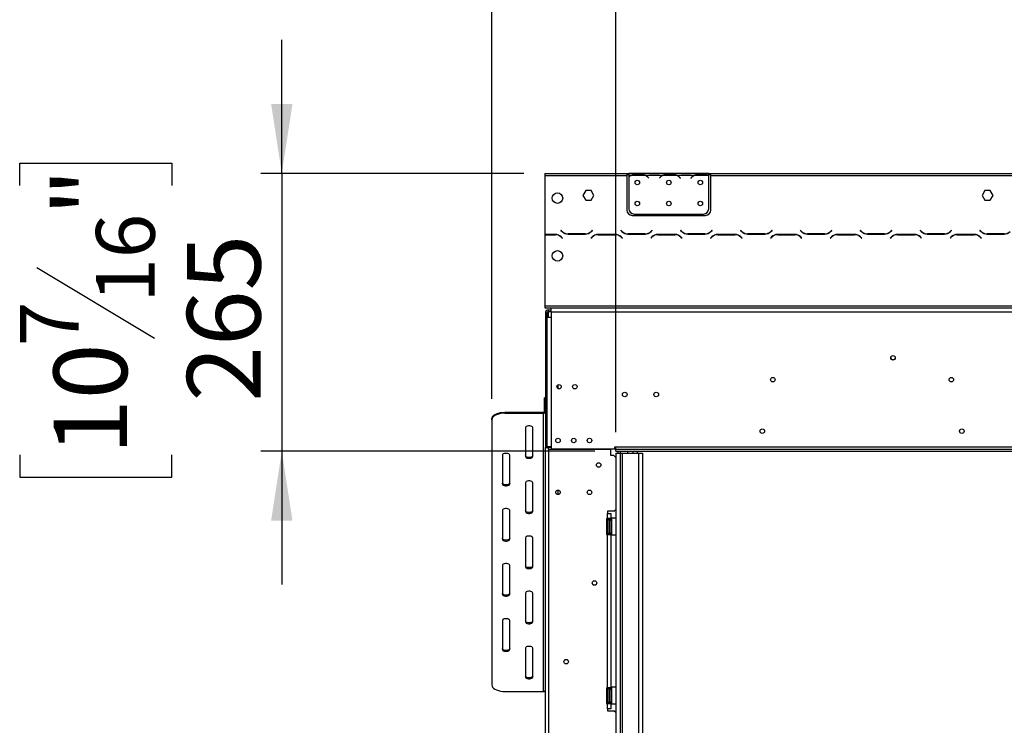
# Model space of a CAD drawing. Units: millimetres. Extents: x 435 to 13162, y 338 to 10285.
# Drawn here: x 435 to 2779, y 6307 to 7987 of the extents above; entities that cross this region are included whole.
import ezdxf

# ---------------------------------------------------------------- set-up
doc = ezdxf.new("R2010")
doc.units = ezdxf.units.MM
doc.header["$LTSCALE"] = 50
doc.layers.add('FORMAT', color=7, linetype='Continuous')
doc.styles.add('SLDTEXTSTYLE0', font='TXT', dxfattribs={"width": 0.75})
doc.dimstyles.new('SLDDIMSTYLE0', dxfattribs={"dimtxt": 175, "dimasz": 165.1, "dimexe": 0, "dimexo": 0.0625, "dimgap": 43.75, "dimtad": 1, "dimlfac": 0.4, "dimrnd": 1e-09, "dimzin": 12, "dimdsep": 46, "dimtxsty": 'SLDTEXTSTYLE0', "dimsah": 1, "dimcen": 0.09, "dimadec": 0, "dimazin": 3, "dimtfac": 1, "dimtofl": 0, "dimtmove": 0, "dimatfit": 3, "dimfxl": 0, "dimfrac": 2, "dimtolj": 1, "dimtzin": 12, "dimarcsym": 0})
doc.dimstyles.new('SLDDIMSTYLE1', dxfattribs={"dimtxt": 175, "dimasz": 165.1, "dimexe": 0, "dimexo": 0.0625, "dimgap": 43.75, "dimtad": 1, "dimdec": 0, "dimlfac": 0.4, "dimrnd": 1e-09, "dimzin": 12, "dimdsep": 46, "dimtxsty": 'SLDTEXTSTYLE0', "dimsah": 1, "dimcen": 0.09, "dimadec": 0, "dimazin": 3, "dimtfac": 1, "dimtdec": 0, "dimtmove": 0, "dimatfit": 0, "dimfxl": 0, "dimfrac": 2, "dimtolj": 1, "dimtzin": 12, "dimarcsym": 0})

# ---------------------------------------------------------------- blocks, each defined once
blk = doc.blocks.new('_D')
at = {"layer": 'FORMAT'}
for p, q in [((3825, 8947.8), (3771.7, 8947.8)), ((3771.7, 8947.8), (3771.7, 8585.8)), ((4466.1, 8947.8), (4519.5, 8947.8)), ((4519.5, 8947.8), (4519.5, 8585.8)), ((4271.1, 8906.8), (4103.1, 8626.8)), ((3771.7, 8585.8), (3825, 8585.8)), ((4519.5, 8585.8), (4466.1, 8585.8)), ((1854.2, 7004.8), (1854.2, 8373.9)), ((6174.2, 7004.8), (6174.2, 8373.9)), ((1854.2, 8323.9), (6174.2, 8323.9))]:
    blk.add_line(p, q, dxfattribs=at)
for points in [[(1854.2, 8323.9), (2019.3, 8298.5), (2019.3, 8349.3)], [(6174.2, 8323.9), (6009.1, 8349.3), (6009.1, 8298.5)]]:
    blk.add_solid(points, dxfattribs=at)
at = {"layer": 'FORMAT', "attachment_point": 1, "style": 'SLDTEXTSTYLE0'}
for s, insert, char_height in [('1', (4083.6, 8947.3), 140), ('68', (3825, 8867.1), 175), ('"', (4393.9, 8867.1), 175), ('16', (4187.1, 8766.2), 140), ('1728', (3887, 8549.5), 175)]:
    blk.add_mtext(s, dxfattribs=dict(at, insert=insert, char_height=char_height))
blk = doc.blocks.new('_D_1')
at = {"layer": 'FORMAT'}
for p, q in [((1059.2, 7621.1), (1059.2, 7938.6)), ((435.3, 7592), (435.3, 7645.3)), ((435.3, 7645.3), (797.4, 7645.3)), ((797.4, 7645.3), (797.4, 7592)), ((1635.5, 7621.1), (1009.2, 7621.1)), ((1059.2, 7621.1), (1059.2, 6959.8)), ((476.4, 7396.9), (756.4, 7228.9)), ((435.3, 6950.9), (435.3, 6897.6)), ((797.4, 6897.6), (797.4, 6950.9)), ((1804.2, 6959.8), (1009.2, 6959.8)), ((1059.2, 6959.8), (1059.2, 6642.3)), ((435.3, 6897.6), (797.4, 6897.6))]:
    blk.add_line(p, q, dxfattribs=at)
for points in [[(1059.2, 7621.1), (1084.6, 7786.2), (1033.8, 7786.2)], [(1059.2, 6959.8), (1033.8, 6794.7), (1084.6, 6794.7)]]:
    blk.add_solid(points, dxfattribs=at)
at = {"layer": 'FORMAT', "attachment_point": 1, "rotation": 90, "style": 'SLDTEXTSTYLE0'}
for s, insert, char_height in [('"', (516.1, 7519.8), 175), ('16', (616.9, 7312.9), 140), ('265', (833.6, 7077.5), 175), ('7', (435.9, 7209.5), 140), ('10', (516.1, 6950.9), 175)]:
    blk.add_mtext(s, dxfattribs=dict(at, insert=insert, char_height=char_height))
blk = doc.blocks.new('_D_2')
at = {"layer": 'FORMAT'}
for p, q in [((3825, 9800.4), (3771.7, 9800.4)), ((3771.7, 9800.4), (3771.7, 9438.3)), ((4466.1, 9800.4), (4519.5, 9800.4)), ((4519.5, 9800.4), (4519.5, 9438.3)), ((4271.1, 9759.4), (4103.1, 9479.4)), ((3771.7, 9438.3), (3825, 9438.3)), ((4519.5, 9438.3), (4466.1, 9438.3)), ((1559.2, 7084.6), (1559.2, 9226.5)), ((6469.2, 7084.6), (6469.2, 9226.5)), ((6469.2, 9176.5), (1559.2, 9176.5))]:
    blk.add_line(p, q, dxfattribs=at)
for points in [[(1559.2, 9176.5), (1724.3, 9151.1), (1724.3, 9201.9)], [(6469.2, 9176.5), (6304.1, 9201.9), (6304.1, 9151.1)]]:
    blk.add_solid(points, dxfattribs=at)
at = {"layer": 'FORMAT', "attachment_point": 1, "style": 'SLDTEXTSTYLE0'}
for s, insert, char_height in [('5', (4083.6, 9799.8), 140), ('"', (4393.9, 9719.6), 175), ('77', (3825, 9719.6), 175), ('16', (4187.1, 9618.8), 140), ('1964', (3887, 9402.1), 175)]:
    blk.add_mtext(s, dxfattribs=dict(at, insert=insert, char_height=char_height))

msp = doc.modelspace()

# ---------------------------------------------------------------- linework, layer by layer
at = {"color": 7, "linetype": 'Continuous', "lineweight": 25}
for p, q in [((1685.461, 7621.084), (1685.461, 7616.084)), ((1685.461, 7621.084), (1880.461, 7621.084)), ((1880.461, 7621.084), (1880.461, 7616.084)), ((1880.461, 7621.084), (1885.461, 7621.084)), ((1880.461, 7618.584), (1885.461, 7618.584)), ((1885.461, 7621.084), (1885.461, 7616.084)), ((1927.375, 7621.084), (1885.461, 7621.084)), ((1899.63, 7617.723), (1899.63, 7619.362)), ((1899.63, 7619.362), (1916.293, 7619.362)), ((1899.63, 7618.124), (1916.293, 7618.124)), ((1916.293, 7617.723), (1916.293, 7619.362)), ((1928.446, 7621.084), (1927.375, 7621.084)), ((1937.13, 7621.084), (1928.446, 7621.084)), ((1953.793, 7621.084), (1937.13, 7621.084)), ((1953.793, 7619.859), (1937.13, 7619.859)), ((1962.476, 7621.084), (1953.793, 7621.084)), ((1963.662, 7621.084), (1962.476, 7621.084)), ((2002.375, 7621.084), (1963.548, 7621.084)), ((1974.63, 7617.723), (1974.63, 7619.362)), ((1974.63, 7619.362), (1991.293, 7619.362)), ((1974.63, 7618.124), (1991.293, 7618.124)), ((1991.293, 7617.723), (1991.293, 7619.362)), ((2003.446, 7621.084), (2002.375, 7621.084)), ((2012.13, 7621.084), (2003.446, 7621.084)), ((2028.793, 7621.084), (2012.13, 7621.084)), ((2028.793, 7619.859), (2012.13, 7619.859)), ((2037.476, 7621.084), (2028.793, 7621.084)), ((2038.548, 7621.084), (2037.476, 7621.084)), ((2075.461, 7621.084), (2038.548, 7621.084)), ((2049.63, 7617.723), (2049.63, 7619.362)), ((2049.63, 7619.362), (2066.293, 7619.362)), ((2049.63, 7618.124), (2066.293, 7618.124)), ((2066.293, 7617.723), (2066.293, 7619.362)), ((2075.461, 7616.526), (2075.461, 7621.084)), ((2075.461, 7621.084), (2080.461, 7621.084)), ((2075.461, 7618.584), (2080.461, 7618.584)), ((2080.461, 7616.084), (2080.461, 7621.084)), ((2080.461, 7621.084), (3914.211, 7621.084)), ((1685.461, 7616.084), (1880.461, 7616.084)), ((1685.461, 7616.084), (1685.461, 7475.584)), ((1880.461, 7616.084), (1880.461, 7533.584)), ((1885.461, 7616.084), (1885.461, 7612.74)), ((1889.875, 7616.084), (1885.461, 7616.084)), ((1885.461, 7612.022), (1885.461, 7536.674)), ((1924.976, 7616.084), (1890.946, 7616.084)), ((1964.875, 7616.084), (1926.048, 7616.084)), ((1931.231, 7611.158), (1932.578, 7609.552)), ((1932.961, 7609.874), (1931.614, 7611.48)), ((1932.578, 7609.552), (1932.961, 7609.874)), ((1959.309, 7611.48), (1957.961, 7609.874)), ((1957.961, 7609.874), (1958.344, 7609.552)), ((1958.344, 7609.552), (1959.692, 7611.158)), ((1999.976, 7616.084), (1965.946, 7616.084)), ((2039.875, 7616.084), (2001.048, 7616.084)), ((2006.231, 7611.158), (2007.578, 7609.552)), ((2007.961, 7609.874), (2006.614, 7611.48)), ((2007.578, 7609.552), (2007.961, 7609.874)), ((2034.309, 7611.48), (2032.961, 7609.874)), ((2032.961, 7609.874), (2033.344, 7609.552)), ((2033.344, 7609.552), (2034.692, 7611.158)), ((2074.976, 7616.084), (2040.946, 7616.084)), ((2075.461, 7616.305), (2075.461, 7616.526)), ((2075.461, 7536.674), (2075.461, 7615.834)), ((2080.461, 7616.084), (3914.211, 7616.084)), ((2080.461, 7533.584), (2080.461, 7616.084)), ((1782.644, 7579.959), (1776.077, 7568.584)), ((1795.779, 7579.959), (1782.644, 7579.959)), ((1802.346, 7568.584), (1795.779, 7579.959)), ((2732.644, 7579.959), (2726.077, 7568.584)), ((2745.779, 7579.959), (2732.644, 7579.959)), ((2752.346, 7568.584), (2745.779, 7579.959)), ((1776.077, 7568.584), (1782.644, 7557.209)), ((1782.644, 7557.209), (1795.779, 7557.209)), ((1795.779, 7557.209), (1802.346, 7568.584)), ((2726.077, 7568.584), (2732.644, 7557.209)), ((2732.644, 7557.209), (2745.779, 7557.209)), ((2745.779, 7557.209), (2752.346, 7568.584)), ((1897.961, 7524.174), (2062.961, 7524.174)), ((1892.961, 7521.084), (2067.961, 7521.084)), ((1723.94, 7485.687), (1723.586, 7485.334)), ((1723.586, 7485.334), (1726.478, 7482.442)), ((1726.686, 7482.942), (1723.94, 7485.687)), ((1740.621, 7476.584), (1781.552, 7476.584)), ((1781.345, 7477.084), (1740.828, 7477.084)), ((1798.233, 7485.687), (1795.487, 7482.942)), ((1795.694, 7482.442), (1798.586, 7485.334)), ((1798.586, 7485.334), (1798.233, 7485.687)), ((1866.44, 7485.687), (1866.086, 7485.334)), ((1866.086, 7485.334), (1868.978, 7482.442)), ((1869.186, 7482.942), (1866.44, 7485.687)), ((1883.121, 7476.584), (1924.052, 7476.584)), ((1923.845, 7477.084), (1883.328, 7477.084)), ((1940.733, 7485.687), (1937.987, 7482.942)), ((1938.194, 7482.442), (1941.086, 7485.334)), ((1941.086, 7485.334), (1940.733, 7485.687)), ((2008.94, 7485.687), (2008.586, 7485.334)), ((2008.586, 7485.334), (2011.478, 7482.442)), ((2011.686, 7482.942), (2008.94, 7485.687)), ((2025.621, 7476.584), (2066.552, 7476.584)), ((2066.345, 7477.084), (2025.828, 7477.084)), ((2083.233, 7485.687), (2080.487, 7482.942)), ((2080.694, 7482.442), (2083.586, 7485.334)), ((2083.586, 7485.334), (2083.233, 7485.687)), ((2151.44, 7485.687), (2151.086, 7485.334)), ((2151.086, 7485.334), (2153.978, 7482.442)), ((2154.186, 7482.942), (2151.44, 7485.687)), ((2168.121, 7476.584), (2209.052, 7476.584)), ((2208.845, 7477.084), (2168.328, 7477.084)), ((2225.733, 7485.687), (2222.987, 7482.942)), ((2223.194, 7482.442), (2226.086, 7485.334)), ((2226.086, 7485.334), (2225.733, 7485.687)), ((2293.94, 7485.687), (2293.586, 7485.334)), ((2293.586, 7485.334), (2296.478, 7482.442)), ((2296.686, 7482.942), (2293.94, 7485.687)), ((2310.621, 7476.584), (2351.552, 7476.584)), ((2351.345, 7477.084), (2310.828, 7477.084)), ((2368.233, 7485.687), (2365.487, 7482.942)), ((2365.694, 7482.442), (2368.586, 7485.334)), ((2368.586, 7485.334), (2368.233, 7485.687)), ((2436.44, 7485.687), (2436.086, 7485.334)), ((2436.086, 7485.334), (2438.978, 7482.442)), ((2439.186, 7482.942), (2436.44, 7485.687)), ((2453.121, 7476.584), (2494.052, 7476.584)), ((2493.845, 7477.084), (2453.328, 7477.084)), ((2510.733, 7485.687), (2507.987, 7482.942)), ((2508.194, 7482.442), (2511.086, 7485.334)), ((2511.086, 7485.334), (2510.733, 7485.687)), ((2578.94, 7485.687), (2578.586, 7485.334)), ((2578.586, 7485.334), (2581.478, 7482.442)), ((2581.686, 7482.942), (2578.94, 7485.687)), ((2595.621, 7476.584), (2636.552, 7476.584)), ((2636.345, 7477.084), (2595.828, 7477.084)), ((2653.233, 7485.687), (2650.487, 7482.942)), ((2650.694, 7482.442), (2653.586, 7485.334)), ((2653.586, 7485.334), (2653.233, 7485.687)), ((2721.44, 7485.687), (2721.086, 7485.334)), ((2721.086, 7485.334), (2723.978, 7482.442)), ((2724.186, 7482.942), (2721.44, 7485.687)), ((2738.121, 7476.584), (2779.052, 7476.584)), ((2778.845, 7477.084), (2738.328, 7477.084)), ((1710.302, 7475.584), (1685.461, 7475.584)), ((1685.461, 7475.084), (1685.461, 7306.084)), ((1685.461, 7475.084), (1710.095, 7475.084)), ((1724.237, 7469.226), (1726.983, 7466.48)), ((1727.336, 7466.834), (1724.444, 7469.726)), ((1726.983, 7466.48), (1727.336, 7466.834)), ((1797.728, 7469.726), (1794.836, 7466.834)), ((1794.836, 7466.834), (1795.19, 7466.48)), ((1795.19, 7466.48), (1797.936, 7469.226)), ((1852.802, 7475.584), (1811.871, 7475.584)), ((1812.078, 7475.084), (1852.595, 7475.084)), ((1866.737, 7469.226), (1869.483, 7466.48)), ((1869.836, 7466.834), (1866.944, 7469.726)), ((1869.483, 7466.48), (1869.836, 7466.834)), ((1940.228, 7469.726), (1937.336, 7466.834)), ((1937.336, 7466.834), (1937.69, 7466.48)), ((1937.69, 7466.48), (1940.436, 7469.226)), ((1995.302, 7475.584), (1954.371, 7475.584)), ((1954.578, 7475.084), (1995.095, 7475.084)), ((2009.237, 7469.226), (2011.983, 7466.48)), ((2012.336, 7466.834), (2009.444, 7469.726)), ((2011.983, 7466.48), (2012.336, 7466.834)), ((2082.728, 7469.726), (2079.836, 7466.834)), ((2079.836, 7466.834), (2080.19, 7466.48)), ((2080.19, 7466.48), (2082.936, 7469.226)), ((2137.802, 7475.584), (2096.871, 7475.584)), ((2097.078, 7475.084), (2137.595, 7475.084)), ((2151.737, 7469.226), (2154.483, 7466.48)), ((2154.836, 7466.834), (2151.944, 7469.726)), ((2154.483, 7466.48), (2154.836, 7466.834)), ((2225.228, 7469.726), (2222.336, 7466.834)), ((2222.336, 7466.834), (2222.69, 7466.48)), ((2222.69, 7466.48), (2225.436, 7469.226)), ((2280.302, 7475.584), (2239.371, 7475.584)), ((2239.578, 7475.084), (2280.095, 7475.084)), ((2294.237, 7469.226), (2296.983, 7466.48)), ((2297.336, 7466.834), (2294.444, 7469.726)), ((2296.983, 7466.48), (2297.336, 7466.834)), ((2367.728, 7469.726), (2364.836, 7466.834)), ((2364.836, 7466.834), (2365.19, 7466.48)), ((2365.19, 7466.48), (2367.936, 7469.226)), ((2422.802, 7475.584), (2381.871, 7475.584)), ((2382.078, 7475.084), (2422.595, 7475.084)), ((2436.737, 7469.226), (2439.483, 7466.48)), ((2439.836, 7466.834), (2436.944, 7469.726)), ((2439.483, 7466.48), (2439.836, 7466.834)), ((2510.228, 7469.726), (2507.336, 7466.834)), ((2507.336, 7466.834), (2507.69, 7466.48)), ((2507.69, 7466.48), (2510.436, 7469.226)), ((2565.302, 7475.584), (2524.371, 7475.584)), ((2524.578, 7475.084), (2565.095, 7475.084)), ((2579.237, 7469.226), (2581.983, 7466.48)), ((2582.336, 7466.834), (2579.444, 7469.726)), ((2581.983, 7466.48), (2582.336, 7466.834)), ((2652.728, 7469.726), (2649.836, 7466.834)), ((2649.836, 7466.834), (2650.19, 7466.48)), ((2650.19, 7466.48), (2652.936, 7469.226)), ((2707.802, 7475.584), (2666.871, 7475.584)), ((2667.078, 7475.084), (2707.595, 7475.084)), ((2721.737, 7469.226), (2724.483, 7466.48)), ((2724.836, 7466.834), (2721.944, 7469.726)), ((2724.483, 7466.48), (2724.836, 7466.834)), ((1685.461, 7306.084), (1685.461, 7301.084)), ((1685.461, 7306.084), (6342.961, 7306.084)), ((1685.461, 7301.084), (6342.961, 7301.084)), ((1694.211, 7295.834), (1700.461, 7295.834)), ((1694.211, 7292.084), (1694.211, 7295.834)), ((1694.211, 7292.084), (1700.461, 7292.084)), ((1694.211, 7288.334), (1694.211, 7292.084)), ((1700.461, 7291.084), (1700.461, 7301.084)), ((1700.461, 7291.084), (6327.961, 7291.084)), ((1700.461, 7291.084), (1700.461, 7278.584)), ((1690.461, 7288.334), (1686.711, 7288.334)), ((1686.711, 7288.334), (1686.711, 6968.334)), ((1690.461, 7288.334), (1690.461, 7278.584)), ((1690.461, 7288.334), (1694.211, 7288.334)), ((1690.461, 7278.584), (1690.461, 6969.834)), ((1690.461, 7278.584), (1700.461, 7278.584)), ((1700.461, 7278.584), (1700.461, 6969.834)), ((1716.711, 7108.592), (1716.711, 7117.709)), ((1686.711, 7086.426), (1684.211, 7086.426)), ((1684.211, 7070.801), (1684.211, 7086.426)), ((1686.711, 7070.801), (1684.211, 7070.801)), ((1684.211, 7054.563), (1684.211, 7070.801)), ((1559.211, 7034.608), (1559.211, 7036.773)), ((1559.211, 7034.608), (1559.211, 6403.358)), ((1590.461, 7052.398), (1590.461, 7050.233)), ((1590.461, 7052.398), (1681.711, 7052.398)), ((1590.461, 7050.233), (1681.711, 7050.233)), ((1681.711, 7050.233), (1681.711, 7052.398)), ((1681.711, 7050.233), (1681.711, 6387.733)), ((1684.211, 7054.563), (1686.711, 7054.563)), ((1639.211, 7015.858), (1639.211, 6947.108)), ((1656.711, 6947.108), (1656.711, 7015.858)), ((1686.711, 6968.334), (1694.211, 6968.334)), ((1686.711, 5697.084), (1686.711, 6968.334)), ((1690.461, 6969.834), (1690.461, 6968.334)), ((1700.461, 6969.834), (1690.461, 6969.834)), ((1700.461, 6968.334), (1694.211, 6968.334)), ((1694.211, 6964.834), (1694.211, 5577.334)), ((1694.211, 6964.834), (1842.336, 6964.834)), ((1700.461, 6969.834), (1700.461, 6965.584)), ((1700.461, 6965.584), (1851.711, 6965.584)), ((1803.586, 6964.834), (1803.586, 6965.584)), ((1822.961, 6964.834), (1822.961, 6965.584)), ((1842.336, 6949.209), (1842.336, 6964.834)), ((1851.711, 6965.584), (1851.711, 6969.834)), ((1851.711, 6969.834), (1854.211, 6969.834)), ((1854.211, 6969.834), (6174.211, 6969.834)), ((1854.211, 6964.834), (1854.211, 6969.834)), ((1854.211, 6959.834), (1854.211, 6964.834)), ((1854.211, 6964.834), (6174.211, 6964.834)), ((1584.211, 6950.233), (1584.211, 6881.483)), ((1601.711, 6881.483), (1601.711, 6950.233)), ((1849.836, 6949.209), (1842.336, 6949.209)), ((1854.211, 6944.834), (1849.836, 6949.209)), ((1854.211, 6959.834), (6174.211, 6959.834)), ((1854.211, 6954.834), (1854.211, 5599.834)), ((1854.211, 6954.834), (1864.461, 6954.834)), ((1859.461, 6959.834), (1859.461, 6954.834)), ((1864.461, 6959.834), (1864.461, 6954.834)), ((1864.461, 6954.834), (1864.461, 5599.834)), ((1864.461, 6954.834), (1869.461, 6954.834)), ((1869.461, 6954.834), (1869.461, 5599.834)), ((1869.461, 6954.834), (1908.211, 6954.834)), ((1895.461, 6954.834), (1895.461, 6959.834)), ((1895.461, 6959.584), (1905.461, 6959.584)), ((1905.461, 6959.834), (1905.461, 6959.584)), ((1908.211, 6954.834), (1908.211, 5599.834)), ((1908.211, 6954.834), (1918.211, 6954.834)), ((1918.211, 6954.834), (1918.211, 5599.834)), ((1639.211, 6884.608), (1639.211, 6815.858)), ((1656.711, 6815.858), (1656.711, 6884.608)), ((1716.711, 6856.459), (1716.711, 6866.959)), ((1849.836, 6816.709), (1854.211, 6821.084)), ((1584.211, 6818.983), (1584.211, 6750.233)), ((1601.711, 6750.233), (1601.711, 6818.983)), ((1832.336, 6799.209), (1834.836, 6799.209)), ((1832.336, 6799.209), (1832.336, 6761.709)), ((1849.836, 6816.709), (1834.836, 6816.709)), ((1834.836, 6816.709), (1834.836, 6811.709)), ((1834.836, 6799.209), (1834.836, 6811.709)), ((1834.836, 6811.709), (1842.336, 6811.709)), ((1842.336, 6799.209), (1834.836, 6799.209)), ((1838.586, 6799.209), (1838.586, 6795.459)), ((1842.336, 6811.709), (1842.336, 6799.209)), ((1842.336, 6795.459), (1842.336, 6799.209)), ((1844.086, 6800.459), (1843.586, 6799.959)), ((1843.586, 6760.959), (1843.586, 6799.959)), ((1854.211, 6800.459), (1844.086, 6800.459)), ((1844.086, 6800.459), (1844.086, 6760.459)), ((1833.638, 6795.897), (1833.586, 6795.325)), ((1833.586, 6795.325), (1833.586, 6789.625)), ((1833.586, 6789.625), (1833.638, 6788.178)), ((1833.638, 6788.178), (1833.586, 6786.158)), ((1833.586, 6786.158), (1833.586, 6774.759)), ((1833.586, 6774.759), (1833.638, 6772.74)), ((1837.336, 6795.459), (1837.336, 6793.449)), ((1837.336, 6793.882), (1837.586, 6793.593)), ((1837.336, 6793.449), (1837.336, 6765.459)), ((1837.336, 6787.17), (1837.586, 6787.026)), ((1837.336, 6773.747), (1837.586, 6773.891)), ((1837.586, 6793.593), (1837.586, 6787.026)), ((1838.586, 6793.593), (1837.586, 6793.593)), ((1837.586, 6787.026), (1837.586, 6773.891)), ((1838.586, 6787.026), (1837.586, 6787.026)), ((1838.586, 6773.891), (1837.586, 6773.891)), ((1837.586, 6773.891), (1837.586, 6767.324)), ((1838.586, 6795.459), (1838.586, 6765.459)), ((1838.586, 6795.459), (1842.336, 6795.459)), ((1842.336, 6795.459), (1842.336, 6765.459)), ((1843.586, 6794.893), (1842.336, 6794.893)), ((1843.586, 6787.676), (1842.336, 6787.676)), ((1639.211, 6753.358), (1639.211, 6684.608)), ((1656.711, 6684.608), (1656.711, 6753.358)), ((1832.336, 6764.503), (1835.461, 6762.699)), ((1832.336, 6761.709), (1834.836, 6761.709)), ((1833.638, 6772.74), (1833.586, 6771.292)), ((1833.586, 6771.292), (1833.586, 6765.593)), ((1833.586, 6765.593), (1833.638, 6765.021)), ((1834.836, 6396.709), (1834.836, 6761.709)), ((1834.836, 6761.709), (1842.336, 6761.709)), ((1835.461, 6762.699), (1838.586, 6764.503)), ((1837.586, 6767.324), (1837.336, 6767.035)), ((1838.586, 6767.324), (1837.586, 6767.324)), ((1838.586, 6765.459), (1842.336, 6765.459)), ((1838.586, 6765.459), (1838.586, 6761.709)), ((1843.586, 6773.242), (1842.336, 6773.242)), ((1843.586, 6766.025), (1842.336, 6766.025)), ((1842.336, 6761.709), (1842.336, 6765.459)), ((1842.336, 6761.709), (1842.336, 6396.709)), ((1843.586, 6760.959), (1844.086, 6760.459)), ((1844.086, 6760.459), (1854.211, 6760.459)), ((1584.211, 6687.733), (1584.211, 6618.983)), ((1601.711, 6618.983), (1601.711, 6687.733)), ((1639.211, 6622.108), (1639.211, 6553.358)), ((1656.711, 6553.358), (1656.711, 6622.108)), ((1584.211, 6556.483), (1584.211, 6487.733)), ((1601.711, 6487.733), (1601.711, 6556.483)), ((1639.211, 6490.858), (1639.211, 6422.108)), ((1656.711, 6422.108), (1656.711, 6490.858)), ((1590.461, 6387.733), (1681.711, 6387.733)), ((1832.336, 6396.709), (1834.836, 6396.709)), ((1832.336, 6396.709), (1832.336, 6359.209)), ((1833.638, 6393.397), (1833.586, 6392.825)), ((1833.586, 6392.825), (1833.586, 6387.125)), ((1833.586, 6387.125), (1833.638, 6385.678)), ((1833.638, 6385.678), (1833.586, 6383.658)), ((1833.586, 6383.658), (1833.586, 6372.259)), ((1842.336, 6396.709), (1834.836, 6396.709)), ((1837.336, 6392.959), (1837.336, 6390.949)), ((1837.336, 6391.382), (1837.586, 6391.093)), ((1837.336, 6390.949), (1837.336, 6362.959)), ((1837.336, 6384.67), (1837.586, 6384.526)), ((1837.586, 6391.093), (1837.586, 6384.526)), ((1838.586, 6391.093), (1837.586, 6391.093)), ((1837.586, 6384.526), (1837.586, 6371.391)), ((1838.586, 6384.526), (1837.586, 6384.526)), ((1838.586, 6396.709), (1838.586, 6392.959)), ((1838.586, 6392.959), (1838.586, 6362.959)), ((1838.586, 6392.959), (1842.336, 6392.959)), ((1842.336, 6392.959), (1842.336, 6396.709)), ((1842.336, 6392.959), (1842.336, 6362.959)), ((1843.586, 6392.393), (1842.336, 6392.393)), ((1843.586, 6385.176), (1842.336, 6385.176)), ((1844.086, 6397.959), (1843.586, 6397.459)), ((1843.586, 6358.459), (1843.586, 6397.459)), ((1854.211, 6397.959), (1844.086, 6397.959)), ((1844.086, 6397.959), (1844.086, 6357.959)), ((1832.336, 6359.209), (1834.836, 6359.209)), ((1833.586, 6372.259), (1833.638, 6370.24)), ((1833.638, 6370.24), (1833.586, 6368.792)), ((1833.586, 6368.792), (1833.586, 6363.093)), ((1833.586, 6363.093), (1833.638, 6362.521)), ((1834.836, 6346.709), (1834.836, 6359.209)), ((1834.836, 6359.209), (1842.336, 6359.209)), ((1837.336, 6371.247), (1837.586, 6371.391)), ((1837.586, 6364.824), (1837.336, 6364.535)), ((1838.586, 6371.391), (1837.586, 6371.391)), ((1837.586, 6371.391), (1837.586, 6364.824)), ((1838.586, 6364.824), (1837.586, 6364.824)), ((1838.586, 6362.959), (1842.336, 6362.959)), ((1838.586, 6362.959), (1838.586, 6359.209)), ((1843.586, 6370.742), (1842.336, 6370.742)), ((1843.586, 6363.525), (1842.336, 6363.525)), ((1842.336, 6359.209), (1842.336, 6362.959)), ((1842.336, 6359.209), (1842.336, 6346.709)), ((1843.586, 6358.459), (1844.086, 6357.959)), ((1844.086, 6357.959), (1854.211, 6357.959)), ((1842.336, 6346.709), (1834.836, 6346.709)), ((1834.836, 6346.709), (1834.836, 6341.709)), ((1834.836, 6341.709), (1849.836, 6341.709)), ((1854.211, 6337.334), (1849.836, 6341.709))]:
    msp.add_line(p, q, dxfattribs=at)
at = {"color": 8, "linetype": 'Continuous', "lineweight": 25}
for p, q in [((1937.13, 7619.859), (1937.13, 7621.084)), ((1953.793, 7619.859), (1953.793, 7621.084)), ((2012.13, 7619.859), (2012.13, 7621.084)), ((2028.793, 7619.859), (2028.793, 7621.084)), ((1694.211, 7278.584), (1694.211, 7288.334)), ((1694.211, 6968.334), (1694.211, 6969.834)), ((1694.211, 6964.834), (1694.211, 6968.334)), ((1882.961, 6954.834), (1882.961, 6959.834)), ((1905.461, 6959.584), (3794.211, 6959.584)), ((1905.461, 6959.584), (1905.461, 6954.834)), ((1833.586, 6786.158), (1832.336, 6786.158)), ((1833.586, 6774.759), (1832.336, 6774.759)), ((1833.586, 6383.658), (1832.336, 6383.658)), ((1833.586, 6372.259), (1832.336, 6372.259))]:
    msp.add_line(p, q, dxfattribs=at)
at = {"color": 7, "linetype": 'Continuous', "lineweight": 25, "flags": 128}
for points in [[(1559.211, 7036.773), (1559.686, 7039.486), (1561.096, 7042.117), (1563.398, 7044.585), (1566.522, 7046.816), (1570.374, 7048.742), (1574.836, 7050.305), (1579.773, 7051.456), (1585.035, 7052.16), (1590.461, 7052.398)], [(1590.461, 7050.233), (1585.035, 7049.995), (1579.773, 7049.29), (1574.836, 7048.139), (1570.374, 7046.577), (1566.522, 7044.651), (1563.398, 7042.42), (1561.096, 7039.952), (1559.686, 7037.321), (1559.211, 7034.608)], [(1656.711, 7015.858), (1656.184, 7017.354), (1654.664, 7018.67), (1652.336, 7019.647), (1649.481, 7020.166), (1646.442, 7020.166), (1643.586, 7019.647), (1641.258, 7018.67), (1639.739, 7017.354), (1639.211, 7015.858)], [(1601.711, 6950.233), (1601.184, 6951.729), (1599.664, 6953.045), (1597.336, 6954.022), (1594.481, 6954.541), (1591.442, 6954.541), (1588.586, 6954.022), (1586.258, 6953.045), (1584.739, 6951.729), (1584.211, 6950.233)], [(1656.711, 6949.273), (1656.184, 6947.777), (1654.664, 6946.461), (1652.336, 6945.484), (1649.481, 6944.964), (1646.442, 6944.964), (1643.586, 6945.484), (1641.258, 6946.461), (1639.739, 6947.777), (1639.211, 6949.273)], [(1639.211, 6947.108), (1639.739, 6945.611), (1641.258, 6944.296), (1643.586, 6943.319), (1646.442, 6942.799), (1649.481, 6942.799), (1652.336, 6943.319), (1654.664, 6944.296), (1656.184, 6945.611), (1656.711, 6947.108)], [(1601.711, 6883.648), (1601.184, 6882.152), (1599.664, 6880.836), (1597.336, 6879.859), (1594.481, 6879.339), (1591.442, 6879.339), (1588.586, 6879.859), (1586.258, 6880.836), (1584.739, 6882.152), (1584.211, 6883.648)], [(1584.211, 6881.483), (1584.739, 6879.986), (1586.258, 6878.671), (1588.586, 6877.694), (1591.442, 6877.174), (1594.481, 6877.174), (1597.336, 6877.694), (1599.664, 6878.671), (1601.184, 6879.986), (1601.711, 6881.483)], [(1656.711, 6884.608), (1656.184, 6886.104), (1654.664, 6887.42), (1652.336, 6888.397), (1649.481, 6888.916), (1646.442, 6888.916), (1643.586, 6888.397), (1641.258, 6887.42), (1639.739, 6886.104), (1639.211, 6884.608)], [(1601.711, 6818.983), (1601.184, 6820.479), (1599.664, 6821.795), (1597.336, 6822.772), (1594.481, 6823.291), (1591.442, 6823.291), (1588.586, 6822.772), (1586.258, 6821.795), (1584.739, 6820.479), (1584.211, 6818.983)], [(1656.711, 6818.023), (1656.184, 6816.527), (1654.664, 6815.211), (1652.336, 6814.234), (1649.481, 6813.714), (1646.442, 6813.714), (1643.586, 6814.234), (1641.258, 6815.211), (1639.739, 6816.527), (1639.211, 6818.023)], [(1639.211, 6815.858), (1639.739, 6814.361), (1641.258, 6813.046), (1643.586, 6812.069), (1646.442, 6811.549), (1649.481, 6811.549), (1652.336, 6812.069), (1654.664, 6813.046), (1656.184, 6814.361), (1656.711, 6815.858)], [(1601.711, 6752.398), (1601.184, 6750.902), (1599.664, 6749.586), (1597.336, 6748.609), (1594.481, 6748.089), (1591.442, 6748.089), (1588.586, 6748.609), (1586.258, 6749.586), (1584.739, 6750.902), (1584.211, 6752.398)], [(1584.211, 6750.233), (1584.739, 6748.736), (1586.258, 6747.421), (1588.586, 6746.444), (1591.442, 6745.924), (1594.481, 6745.924), (1597.336, 6746.444), (1599.664, 6747.421), (1601.184, 6748.736), (1601.711, 6750.233)], [(1656.711, 6753.358), (1656.184, 6754.854), (1654.664, 6756.17), (1652.336, 6757.147), (1649.481, 6757.666), (1646.442, 6757.666), (1643.586, 6757.147), (1641.258, 6756.17), (1639.739, 6754.854), (1639.211, 6753.358)], [(1601.711, 6687.733), (1601.184, 6689.229), (1599.664, 6690.545), (1597.336, 6691.522), (1594.481, 6692.041), (1591.442, 6692.041), (1588.586, 6691.522), (1586.258, 6690.545), (1584.739, 6689.229), (1584.211, 6687.733)], [(1656.711, 6686.773), (1656.184, 6685.277), (1654.664, 6683.961), (1652.336, 6682.984), (1649.481, 6682.464), (1646.442, 6682.464), (1643.586, 6682.984), (1641.258, 6683.961), (1639.739, 6685.277), (1639.211, 6686.773)], [(1639.211, 6684.608), (1639.739, 6683.111), (1641.258, 6681.796), (1643.586, 6680.819), (1646.442, 6680.299), (1649.481, 6680.299), (1652.336, 6680.819), (1654.664, 6681.796), (1656.184, 6683.111), (1656.711, 6684.608)], [(1601.711, 6621.148), (1601.184, 6619.652), (1599.664, 6618.336), (1597.336, 6617.359), (1594.481, 6616.839), (1591.442, 6616.839), (1588.586, 6617.359), (1586.258, 6618.336), (1584.739, 6619.652), (1584.211, 6621.148)], [(1584.211, 6618.983), (1584.739, 6617.486), (1586.258, 6616.171), (1588.586, 6615.194), (1591.442, 6614.674), (1594.481, 6614.674), (1597.336, 6615.194), (1599.664, 6616.171), (1601.184, 6617.486), (1601.711, 6618.983)], [(1656.711, 6622.108), (1656.184, 6623.604), (1654.664, 6624.92), (1652.336, 6625.897), (1649.481, 6626.416), (1646.442, 6626.416), (1643.586, 6625.897), (1641.258, 6624.92), (1639.739, 6623.604), (1639.211, 6622.108)], [(1601.711, 6556.483), (1601.184, 6557.979), (1599.664, 6559.295), (1597.336, 6560.272), (1594.481, 6560.791), (1591.442, 6560.791), (1588.586, 6560.272), (1586.258, 6559.295), (1584.739, 6557.979), (1584.211, 6556.483)], [(1656.711, 6555.523), (1656.184, 6554.027), (1654.664, 6552.711), (1652.336, 6551.734), (1649.481, 6551.214), (1646.442, 6551.214), (1643.586, 6551.734), (1641.258, 6552.711), (1639.739, 6554.027), (1639.211, 6555.523)], [(1639.211, 6553.358), (1639.739, 6551.861), (1641.258, 6550.546), (1643.586, 6549.569), (1646.442, 6549.049), (1649.481, 6549.049), (1652.336, 6549.569), (1654.664, 6550.546), (1656.184, 6551.861), (1656.711, 6553.358)], [(1656.711, 6490.858), (1656.184, 6492.354), (1654.664, 6493.67), (1652.336, 6494.647), (1649.481, 6495.166), (1646.442, 6495.166), (1643.586, 6494.647), (1641.258, 6493.67), (1639.739, 6492.354), (1639.211, 6490.858)], [(1601.711, 6489.898), (1601.184, 6488.402), (1599.664, 6487.086), (1597.336, 6486.109), (1594.481, 6485.589), (1591.442, 6485.589), (1588.586, 6486.109), (1586.258, 6487.086), (1584.739, 6488.402), (1584.211, 6489.898)], [(1584.211, 6487.733), (1584.739, 6486.236), (1586.258, 6484.921), (1588.586, 6483.944), (1591.442, 6483.424), (1594.481, 6483.424), (1597.336, 6483.944), (1599.664, 6484.921), (1601.184, 6486.236), (1601.711, 6487.733)], [(1656.711, 6424.273), (1656.184, 6422.777), (1654.664, 6421.461), (1652.336, 6420.484), (1649.481, 6419.964), (1646.442, 6419.964), (1643.586, 6420.484), (1641.258, 6421.461), (1639.739, 6422.777), (1639.211, 6424.273)], [(1639.211, 6422.108), (1639.739, 6420.611), (1641.258, 6419.296), (1643.586, 6418.319), (1646.442, 6417.799), (1649.481, 6417.799), (1652.336, 6418.319), (1654.664, 6419.296), (1656.184, 6420.611), (1656.711, 6422.108)], [(1559.211, 6403.358), (1559.686, 6400.645), (1561.096, 6398.014), (1563.398, 6395.545), (1566.522, 6393.314), (1570.374, 6391.388), (1574.836, 6389.826), (1579.773, 6388.675), (1585.035, 6387.97), (1590.461, 6387.733)]]:
    msp.add_lwpolyline(points, dxfattribs=at)
at = {"color": 7, "linetype": 'Continuous', "lineweight": 25}
for centre, radius in [((1905.461, 7599.174), 5.375), ((1980.461, 7599.174), 5.375), ((2055.461, 7599.174), 5.375), ((1715.461, 7562.084), 12.5), ((1905.461, 7549.174), 5.375), ((1980.461, 7549.174), 5.375), ((2055.461, 7549.174), 5.375), ((1715.461, 7424.584), 12.5), ((2514.211, 7182.084), 5.375), ((2514.211, 7182.084), 5.25), ((2227.961, 7129.834), 5.375), ((2652.961, 7129.834), 5.375), ((1719.211, 7113.209), 5.25), ((1756.711, 7113.209), 5.25), ((1875.461, 7094.584), 5.5), ((1950.461, 7094.584), 5.5), ((2202.961, 7007.334), 5.375), ((2677.961, 7007.334), 5.375), ((1716.711, 6985.209), 5.25), ((1754.211, 6985.209), 5.25), ((1791.711, 6985.209), 5.25), ((1813.586, 6926.709), 5.375), ((1716.711, 6861.709), 5.375), ((1716.711, 6861.709), 5.25), ((1791.711, 6861.709), 5.375), ((1791.711, 6861.709), 5.25), ((1803.586, 6646.084), 5.375), ((1803.586, 6646.084), 5.25), ((1736.086, 6458.584), 5.375), ((1736.086, 6458.584), 5.25)]:
    msp.add_circle(centre, radius, dxfattribs=at)
for centre, radius, start, end in [((1899.63, 7598.624), 19.5, 90, 116.442963), ((1916.293, 7598.624), 19.5, 63.557037, 90), ((1974.63, 7598.624), 19.5, 90, 116.442963), ((1991.293, 7598.624), 19.5, 63.557037, 90), ((2049.63, 7598.624), 19.5, 90, 116.442963), ((2066.293, 7598.624), 19.5, 63.557037, 90), ((1899.63, 7598.624), 20, 119.191593, 135.106), ((1899.63, 7598.624), 19.5, 116.442963, 136.600294), ((1916.293, 7598.624), 19.5, 40, 63.557037), ((1916.293, 7598.624), 20, 40, 60.808407), ((1974.63, 7598.624), 20, 119.191593, 140), ((1974.63, 7598.624), 19.5, 116.442963, 140), ((1991.293, 7598.624), 19.5, 40, 63.557037), ((1991.293, 7598.624), 20, 40, 60.808407), ((2049.63, 7598.624), 20, 119.191593, 140), ((2049.63, 7598.624), 19.5, 116.442963, 140), ((2066.293, 7598.624), 19.5, 61.954801, 63.557037), ((1892.961, 7533.584), 12.5, 180, 270), ((1897.961, 7536.674), 12.5, 180, 270), ((2062.961, 7536.674), 12.5, 270, 0), ((2067.961, 7533.584), 12.5, 270, 0), ((1740.621, 7496.584), 20, 225, 270), ((1740.828, 7497.084), 20, 225, 270), ((1781.345, 7497.084), 20, 270, 315), ((1781.552, 7496.584), 20, 270, 315), ((1883.121, 7496.584), 20, 225, 270), ((1883.328, 7497.084), 20, 225, 270), ((1923.845, 7497.084), 20, 270, 315), ((1924.052, 7496.584), 20, 270, 315), ((2025.621, 7496.584), 20, 225, 270), ((2025.828, 7497.084), 20, 225, 270), ((2066.345, 7497.084), 20, 270, 315), ((2066.552, 7496.584), 20, 270, 315), ((2168.121, 7496.584), 20, 225, 270), ((2168.328, 7497.084), 20, 225, 270), ((2208.845, 7497.084), 20, 270, 315), ((2209.052, 7496.584), 20, 270, 315), ((2310.621, 7496.584), 20, 225, 270), ((2310.828, 7497.084), 20, 225, 270), ((2351.345, 7497.084), 20, 270, 315), ((2351.552, 7496.584), 20, 270, 315), ((2453.121, 7496.584), 20, 225, 270), ((2453.328, 7497.084), 20, 225, 270), ((2493.845, 7497.084), 20, 270, 315), ((2494.052, 7496.584), 20, 270, 315), ((2595.621, 7496.584), 20, 225, 270), ((2595.828, 7497.084), 20, 225, 270), ((2636.345, 7497.084), 20, 270, 315), ((2636.552, 7496.584), 20, 270, 315), ((2738.121, 7496.584), 20, 225, 270), ((2738.328, 7497.084), 20, 225, 270), ((2778.845, 7497.084), 20, 270, 315), ((2779.052, 7496.584), 20, 270, 315), ((1710.095, 7455.084), 20, 45, 90), ((1710.302, 7455.584), 20, 45, 90), ((1811.871, 7455.584), 20, 90, 135), ((1812.078, 7455.084), 20, 90, 135), ((1852.595, 7455.084), 20, 45, 90), ((1852.802, 7455.584), 20, 45, 90), ((1954.371, 7455.584), 20, 90, 135), ((1954.578, 7455.084), 20, 90, 135), ((1995.095, 7455.084), 20, 45, 90), ((1995.302, 7455.584), 20, 45, 90), ((2096.871, 7455.584), 20, 90, 135), ((2097.078, 7455.084), 20, 90, 135), ((2137.595, 7455.084), 20, 45, 90), ((2137.802, 7455.584), 20, 45, 90), ((2239.371, 7455.584), 20, 90, 135), ((2239.578, 7455.084), 20, 90, 135), ((2280.095, 7455.084), 20, 45, 90), ((2280.302, 7455.584), 20, 45, 90), ((2381.871, 7455.584), 20, 90, 135), ((2382.078, 7455.084), 20, 90, 135), ((2422.595, 7455.084), 20, 45, 90), ((2422.802, 7455.584), 20, 45, 90), ((2524.371, 7455.584), 20, 90, 135), ((2524.578, 7455.084), 20, 90, 135), ((2565.095, 7455.084), 20, 45, 90), ((2565.302, 7455.584), 20, 45, 90), ((2666.871, 7455.584), 20, 90, 135), ((2667.078, 7455.084), 20, 90, 135), ((2707.595, 7455.084), 20, 45, 90), ((2707.802, 7455.584), 20, 45, 90), ((1694.211, 7288.334), 7.5, 90, 180), ((1694.211, 7288.334), 3.75, 90, 180), ((1681.868, 7054.743), 2.351, 266.188739, 355.59805), ((1682.024, 7054.924), 4.701, 266.188739, 355.59805), ((1835.461, 6795.459), 1.875, 360, 166.48705), ((1835.461, 6765.459), 1.875, 193.505124, 0), ((1682.024, 6392.424), 4.701, 266.188739, 355.59805), ((1835.461, 6392.959), 1.875, 360, 166.48705), ((1835.461, 6362.959), 1.875, 193.505124, 0)]:
    msp.add_arc(centre, radius, start, end, dxfattribs=at)
at = {"color": 8, "linetype": 'Continuous', "lineweight": 25}
for centre, start, end in [((1831.434, 6795.405), 294.762157, 357.857708), ((1831.434, 6789.706), 294.762157, 357.857708), ((1831.434, 6771.212), 2.142292, 65.237843), ((1831.434, 6765.512), 2.142292, 65.237843), ((1831.434, 6392.905), 294.762157, 357.857708), ((1831.434, 6387.206), 294.762157, 357.857708), ((1831.434, 6368.712), 2.142292, 65.237843), ((1831.434, 6363.012), 2.142292, 65.237843)]:
    msp.add_arc(centre, 2.154, start, end, dxfattribs=at)
at = {"color": 7, "linetype": 'Continuous', "lineweight": 25}
for points, knots in [([(1889.875, 7616.084), (1891.35, 7617.064), (1894.302, 7619.025), (1897.853, 7619.25), (1899.63, 7619.362)], [0, 0, 0, 0, 0.49977564, 1, 1, 1, 1]), ([(1916.293, 7619.362), (1918.067, 7619.247), (1921.616, 7619.018), (1924.57, 7617.062), (1926.048, 7616.084)], [0, 0, 0, 0, 0.49995573, 1, 1, 1, 1]), ([(1937.13, 7619.859), (1935.355, 7620.034), (1931.806, 7620.383), (1928.852, 7620.85), (1927.375, 7621.084)], [0, 0, 0, 0, 0.49995573, 1, 1, 1, 1]), ([(1963.548, 7621.084), (1962.072, 7620.849), (1959.121, 7620.379), (1955.569, 7620.032), (1953.793, 7619.859)], [0, 0, 0, 0, 0.49977564, 1, 1, 1, 1]), ([(1964.875, 7616.084), (1966.35, 7617.064), (1969.302, 7619.025), (1972.853, 7619.25), (1974.63, 7619.362)], [0, 0, 0, 0, 0.49977564, 1, 1, 1, 1]), ([(1991.293, 7619.362), (1993.067, 7619.247), (1996.616, 7619.018), (1999.57, 7617.062), (2001.048, 7616.084)], [0, 0, 0, 0, 0.49995573, 1, 1, 1, 1]), ([(2012.13, 7619.859), (2010.355, 7620.034), (2006.806, 7620.383), (2003.852, 7620.85), (2002.375, 7621.084)], [0, 0, 0, 0, 0.49995573, 1, 1, 1, 1]), ([(2038.548, 7621.084), (2037.072, 7620.849), (2034.121, 7620.379), (2030.569, 7620.032), (2028.793, 7619.859)], [0, 0, 0, 0, 0.49977564, 1, 1, 1, 1]), ([(2039.875, 7616.084), (2041.35, 7617.064), (2044.302, 7619.025), (2047.853, 7619.25), (2049.63, 7619.362)], [0, 0, 0, 0, 0.49977564, 1, 1, 1, 1]), ([(2066.293, 7619.362), (2067.944, 7619.263), (2071.246, 7619.066), (2074.056, 7617.373), (2075.461, 7616.526)], [0, 0, 0, 0, 0.49989125, 1, 1, 1, 1]), ([(1833.638, 6795.897), (1833.637, 6795.892), (1833.609, 6795.776), (1833.486, 6795.354), (1833.154, 6794.726), (1832.713, 6794.191), (1832.403, 6794.029), (1832.336, 6793.995)], [0, 0, 0, 0, 0.006480174, 0.150279726, 0.556686073, 0.905490196, 1, 1, 1, 1]), ([(1833.638, 6788.178), (1833.637, 6788.175), (1833.609, 6788.118), (1833.486, 6787.906), (1833.154, 6787.592), (1832.713, 6787.325), (1832.403, 6787.244), (1832.336, 6787.227)], [0, 0, 0, 0, 0.00648017, 0.15027973, 0.55668607, 0.9054902, 1, 1, 1, 1]), ([(1833.638, 6772.74), (1833.637, 6772.742), (1833.609, 6772.8), (1833.486, 6773.011), (1833.154, 6773.325), (1832.713, 6773.593), (1832.403, 6773.674), (1832.336, 6773.691)], [0, 0, 0, 0, 0.00648017, 0.15027973, 0.55668607, 0.9054902, 1, 1, 1, 1]), ([(1832.336, 6766.923), (1832.403, 6766.888), (1832.713, 6766.726), (1833.154, 6766.192), (1833.486, 6765.563), (1833.609, 6765.141), (1833.637, 6765.026), (1833.638, 6765.021)], [0, 0, 0, 0, 0.0945098, 0.44331393, 0.84972027, 0.99351983, 1, 1, 1, 1]), ([(1833.638, 6393.397), (1833.637, 6393.392), (1833.609, 6393.276), (1833.486, 6392.854), (1833.154, 6392.226), (1832.713, 6391.691), (1832.403, 6391.529), (1832.336, 6391.495)], [0, 0, 0, 0, 0.006480174, 0.150279726, 0.556686073, 0.905490196, 1, 1, 1, 1]), ([(1833.638, 6385.678), (1833.637, 6385.675), (1833.609, 6385.618), (1833.486, 6385.406), (1833.154, 6385.092), (1832.713, 6384.825), (1832.403, 6384.744), (1832.336, 6384.727)], [0, 0, 0, 0, 0.00648017, 0.15027973, 0.55668607, 0.9054902, 1, 1, 1, 1]), ([(1833.638, 6370.24), (1833.637, 6370.242), (1833.609, 6370.3), (1833.486, 6370.511), (1833.154, 6370.825), (1832.713, 6371.093), (1832.403, 6371.174), (1832.336, 6371.191)], [0, 0, 0, 0, 0.00648017, 0.15027973, 0.55668607, 0.9054902, 1, 1, 1, 1]), ([(1832.336, 6364.423), (1832.403, 6364.388), (1832.713, 6364.226), (1833.154, 6363.692), (1833.486, 6363.063), (1833.609, 6362.641), (1833.637, 6362.526), (1833.638, 6362.521)], [0, 0, 0, 0, 0.0945098, 0.44331393, 0.84972027, 0.99351983, 1, 1, 1, 1])]:
    msp.add_open_spline(points, degree=3, knots=knots, dxfattribs=at)

# ---------------------------------------------------------------- dimensions: what is measured, and where the dimension line sits
at = {"layer": 'FORMAT'}
for base, p1, p2, picture, middle in [((1559.211, 9176.492), (6469.211, 7034.608), (1559.211, 7034.608), '_D_2', (4145.565, 9176.492)), ((6174.211, 8323.937), (1854.211, 6954.834), (6174.211, 6954.834), '_D', (4145.565, 8323.937))]:
    dim = msp.add_linear_dim(base=base, p1=p1, p2=p2, dimstyle='SLDDIMSTYLE0', dxfattribs=at)
    dim.commit()
    dim.dimension.update_dxf_attribs({"geometry": picture, "text_midpoint": middle, "dimtype": 160})
dim = msp.add_linear_dim(base=(1059.21126177, 6959.833750061), p1=(1685.46126177, 7621.083750062), p2=(1854.21126177, 6959.833750061), angle=90, dimstyle='SLDDIMSTYLE1', dxfattribs=at)
dim.commit()
dim.dimension.update_dxf_attribs({"geometry": '_D_1', "text_midpoint": (1059.21126177, 7271.441654812), "dimtype": 160})

doc.saveas('drawing.dxf')
